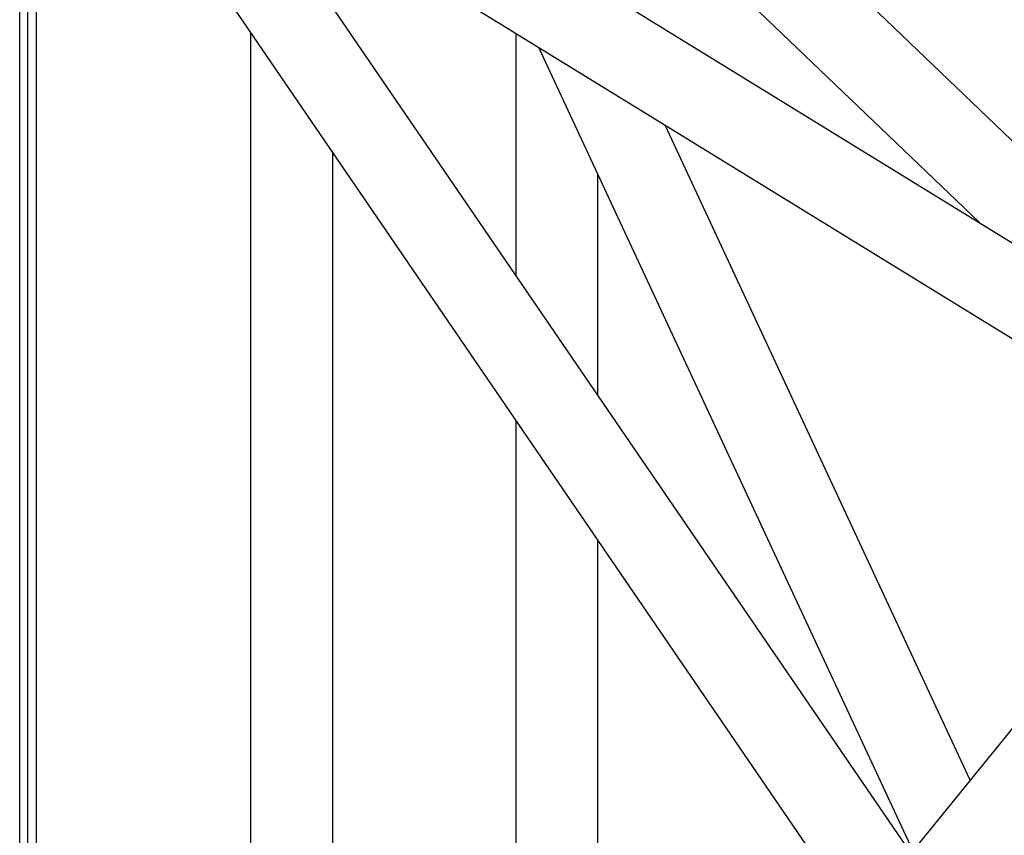
# Model space of a CAD drawing. Units: millimetres. Extents: x -6816 to 4708, y -8265 to 3884.
# Drawn here: x 1468 to 2191, y 7 to 606 of the extents above; entities that cross this region are included whole.
import ezdxf

# ---------------------------------------------------------------- set-up
doc = ezdxf.new("R2010")
doc.units = ezdxf.units.MM
doc.layers.add('2D', color=7, linetype='Continuous')

msp = doc.modelspace()

# ---------------------------------------------------------------- linework, layer by layer
at = {"layer": '2D'}
for p, q in [((1777.1702, 918.4515), (2340.8133, 378.4831)), ((1735.6981, 875.0918), (2172.4966, 456.6401)), ((1579.9184, 821.2281), (2322.0652, 364.6169)), ((1548.5408, 770.0866), (2290.624, 313.5145)), ((2082.778, -54.7544), (1528.5289, 755.4821)), ((1473.8528, -725.0774), (1473.8528, 725.078)), ((1479.9087, 728.4323), (1479.9087, -728.4323)), ((2122.253, -6.1913), (1622.2599, 724.7304)), ((1467.797, -720.7055), (1467.797, 720.7061)), ((1637.3861, 596.3477), (1637.3861, -602.6866)), ((1832.1116, 595.6176), (1832.1116, 417.9558)), ((2123.6046, -4.5286), (1849.1133, 585.1572)), ((2165.6875, 47.2429), (1941.8563, 528.0964)), ((1697.3861, 508.6359), (1697.3861, -528.8731)), ((1892.1116, 492.7845), (1892.1116, 330.244)), ((1832.1116, 311.6856), (1832.1116, -363.1304)), ((2306.448, 220.4099), (1517.8932, -749.6896)), ((1892.1116, 223.9738), (1892.1116, -289.3169))]:
    msp.add_line(p, q, dxfattribs=at)

doc.saveas('drawing.dxf')
